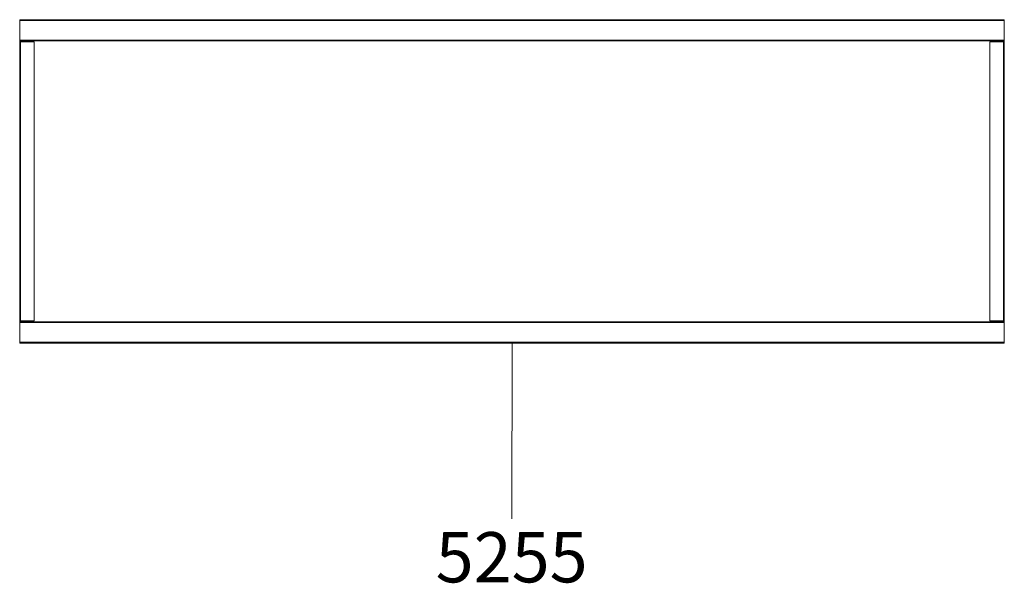
# Model space of a CAD drawing. Units: millimetres. Extents: x 21598 to 33810, y -37676 to 13130.
# Drawn here: x 26299 to 27457, y -9141 to -8479 of the extents above; entities that cross this region are included whole.
import ezdxf

# ---------------------------------------------------------------- set-up
doc = ezdxf.new("R2010")
doc.units = ezdxf.units.MM
doc.layers.add('2D_Texto', color=211, linetype='Continuous', lineweight=9)
doc.layers.add('3D_Leja', color=14, linetype='Continuous', lineweight=18)
doc.styles.add('Arial_2', font='arial.ttf', dxfattribs={"height": 59.011976})

# ---------------------------------------------------------------- blocks, each defined once
blk = doc.blocks.new('01-LEJA - 5255-486713-Level 1')
at = {"layer": '3D_Leja'}
for p, q in [((579, 190), (-579, 190)), ((-579, 188), (-579, 190)), ((-579, 190), (-579, 190)), ((-579, 190), (-579, 188)), ((579, 189), (-579, 189)), ((-579, 188), (-579, 189)), ((-579, 189), (-579, 189)), ((-579, 189), (-579, 188)), ((-579, -188), (-579, 188)), ((-579, 188), (-579, 167)), ((-579, 167), (-579, 188)), ((-579, 188), (-579, 164)), ((579, 188), (579, 190)), ((579, 190), (579, 190)), ((579, 190), (579, 188)), ((579, 188), (579, 189)), ((579, 189), (579, 189)), ((579, 189), (579, 188)), ((579, 164), (579, 188)), ((579, 188), (579, 167)), ((579, 167), (579, 188)), ((579, 188), (579, -188)), ((-579, 167), (-579, 165)), ((-579, 166), (-579, 167)), ((-579, 166), (579, 166)), ((-579, 165), (-579, 166)), ((-579, 166), (-579, 166)), ((-579, 166), (579, 166)), ((-579, 165), (-579, 165)), ((-579, 165), (579, 165)), ((-578, 164), (-579, 164)), ((-579, 164), (-579, 164)), ((-577, 164), (-579, 164)), ((-578, 164), (-578, -164)), ((-578, -164), (-578, 164)), ((-578, 164), (-578, 164)), ((-578, 164), (-577, 164)), ((-577, 164), (-562, 164)), ((-562, 164), (-577, 164)), ((-562, 164), (-562, 164)), ((-562, 164), (-562, -164)), ((-562, 164), (-562, -164)), ((577, 164), (562, 164)), ((562, 164), (562, 164)), ((562, 164), (577, 164)), ((562, 164), (562, -164)), ((562, 164), (562, -164)), ((579, 164), (577, 164)), ((577, 164), (578, 164)), ((578, -164), (578, 164)), ((579, 164), (578, 164)), ((578, 164), (578, -164)), ((578, 164), (578, 164)), ((579, 167), (579, 166)), ((579, 165), (579, 167)), ((579, 166), (579, 166)), ((579, 166), (579, 165)), ((579, 165), (579, 165)), ((579, 164), (579, 164)), ((-579, -164), (-579, -188)), ((-579, -164), (-578, -164)), ((-579, -164), (-577, -164)), ((-579, -164), (-579, -164)), ((-579, -165), (-579, -167)), ((-579, -166), (-579, -165)), ((-579, -165), (-579, -165)), ((-579, -165), (579, -165)), ((579, -166), (-579, -166)), ((-579, -167), (-579, -166)), ((-579, -166), (-579, -166)), ((-579, -166), (579, -166)), ((-579, -167), (-579, -188)), ((-579, -188), (-579, -167)), ((-577, -164), (-578, -164)), ((-578, -164), (-578, -164)), ((-577, -164), (-562, -164)), ((-562, -164), (-577, -164)), ((-562, -164), (-562, -164)), ((577, -164), (562, -164)), ((562, -164), (562, -164)), ((562, -164), (577, -164)), ((578, -164), (577, -164)), ((577, -164), (579, -164)), ((578, -164), (579, -164)), ((578, -164), (578, -164)), ((579, -188), (579, -164)), ((579, -164), (579, -164)), ((579, -165), (579, -165)), ((579, -165), (579, -166)), ((579, -167), (579, -165)), ((579, -166), (579, -166)), ((579, -166), (579, -167)), ((579, -167), (579, -188)), ((579, -188), (579, -167)), ((-579, -188), (-579, -190)), ((-579, -190), (-579, -188)), ((-579, -188), (-579, -189)), ((-579, -189), (-579, -188)), ((-579, -189), (579, -189)), ((-579, -189), (-579, -189)), ((-579, -190), (579, -190)), ((-579, -190), (-579, -190)), ((579, -188), (579, -189)), ((579, -189), (579, -188)), ((579, -188), (579, -190)), ((579, -190), (579, -188)), ((579, -189), (579, -189)), ((579, -190), (579, -190))]:
    blk.add_line(p, q, dxfattribs=at)

msp = doc.modelspace()

# ---------------------------------------------------------------- linework, layer by layer
at = {"layer": '2D_Texto'}
msp.add_line((26878.5, -8859), (26878.1, -9065.5), dxfattribs=at)

# ---------------------------------------------------------------- block references
at = {"layer": '3D_Leja'}
msp.add_blockref('01-LEJA - 5255-486713-Level 1', (26878.5, -8669), dxfattribs=at)

# ---------------------------------------------------------------- texts
at = {"layer": '2D_Texto', "insert": (26878.1, -9081.2), "char_height": 59.01, "width": 218.88, "attachment_point": 2, "line_spacing_factor": 0.938532, "style": 'Arial_2'}
msp.add_mtext('5255', dxfattribs=at)

doc.saveas('drawing.dxf')
